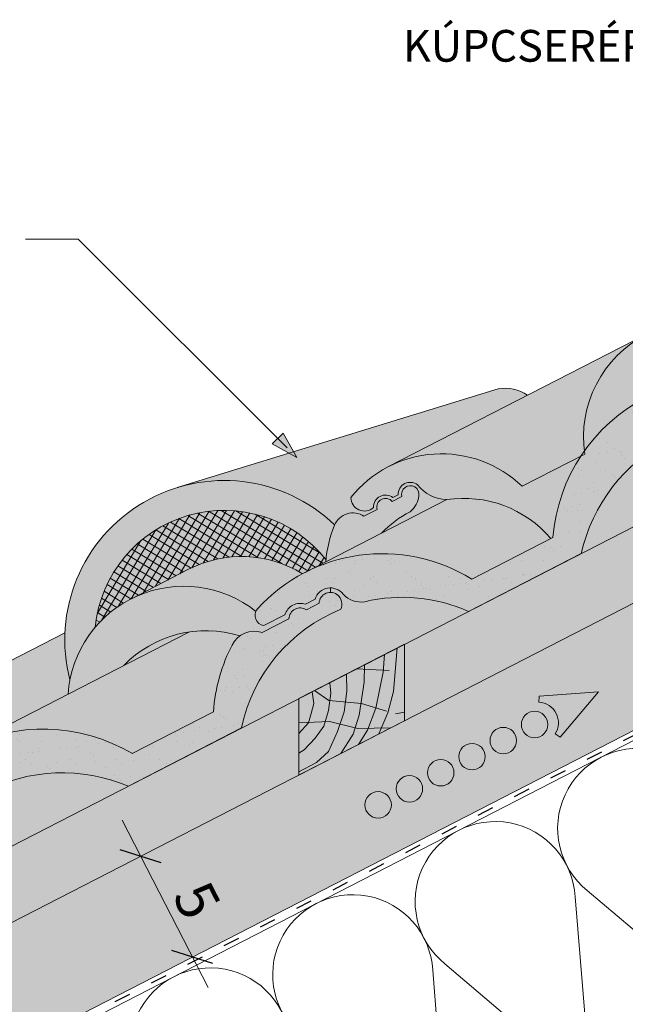
# Paper-space layout 'Elrendezés1' of a CAD drawing. Units: metres. Extents: x 7 to 284, y 7 to 197.
# Drawn here: x 109 to 136, y 109 to 153 of the extents above; entities that cross this region are included whole.
import ezdxf

# ---------------------------------------------------------------- set-up
doc = ezdxf.new("R2010")
doc.units = ezdxf.units.M
doc.header["$LTSCALE"] = 0.05
doc.linetypes.add('ACAD_ISO03W100', pattern=[30, 12, -18])
doc.layers.get('0').update_dxf_attribs({"linetype": 'CONTINUOUS'})
doc.styles.get("Standard").update_dxf_attribs({"font": 'romans.shx'})
pattern_1 = [(37.50000000000001, (-0.9963470874429277, -0.868983806648572), (-0.04000078239960114, 1.223533093323356), [0, -0.9652000000000002, 0, -1.0795, 0, -1.031875]), (7.499999999999999, (-0.9963470874429277, -0.868983806648572), (1.123808207845007, 1.792062751420886), [0, -0.5207, 0, -0.8699500000000001, 0, -0.333375]), (327.5, (-1.777397087442921, -0.868983806648572), (1.977480925603645, 0.003592961696364228), [0, -0.3175, 0, -1.143, 0, -1.49225]), (317.5, (-1.777397087442921, -0.868983806648572), (1.908891131180743, 0.5573233081430405), [0, -0.15875, 0, -0.7493, 0, -0.8572500000000001])]

psp = doc.layouts.new('Elrendezés1')

# ---------------------------------------------------------------- hatches: boundary and pattern name
at = {"linetype": 'Continuous', "lineweight": 9, "true_color": 0xe36466}
h = psp.add_hatch(color=13, dxfattribs=at)
h.paths.add_polyline_path([(141.9068765916541, 138.8597539215446), (136.6181908860683, 138.8597539215446, 0.2946699342482678), (134.1834665169909, 133.8752326136099, -0.1073166482851654), (136.5935088902362, 136.0756486262124, -0.3866854370599175), (143.3736445907564, 136.5405088045841, -0.03755213312965579), (144.4049994167593, 136.0239823120391), (146.6622365009759, 137.1834605938817), (145.9984573824946, 138.4756066400294), (144.5570264491204, 137.7351846995474, -0.06039845642250454), (143.2383816480105, 138.3804568849374), (142.8139761629817, 138.1624385737945, 0.05609628236779416)])
h.paths.add_polyline_path([(136.6181908860683, 138.8597539215447), (141.9068765916541, 138.8597539215447, 0.2785387346355058)])
h.paths.add_polyline_path([(141.0328105388825, 141.1411440425525), (136.9252552081004, 139.031081124581, -0.2601024359097959), (141.9068765916542, 138.8597539215446), (143.1181717987166, 138.8597539215446, 0.217509464548879)])
h.paths.add_polyline_path([(143.1181717987166, 138.8597539215446), (141.9068765916541, 138.8597539215446, -0.05609628236779195), (142.8139761629817, 138.1624385737945), (143.2383816480105, 138.3804568849374, 0.0332394045872119)], flags=17)
h.paths.add_polyline_path([(128.116975428043, 131.7327346168713, -0.2589238380187582), (132.7089848252099, 130.0160733520804), (132.7915642192945, 130.0584920304897, -0.1254390444171382), (134.029500586747, 133.6498283532257), (131.4414014359056, 132.3203144194026, 0.4421221234644588), (123.8905685323662, 131.8279816763993, 0.6609254168521064), (124.8866350299687, 131.3869427846054, -0.6353508626052509), (125.7388783386884, 131.8247426090756), (125.9776852846156, 131.9474184200085, -0.635350862605106), (126.8299285933352, 132.3852182444788, 0.2266878856426162)])
h.paths.add_polyline_path([(134.029500586747, 133.6498283532257, -0.00887494048954061), (134.1834665169909, 133.8752326136098, -0.3134485933645071), (136.9252552081005, 139.031081124581), (125.5526804810243, 133.1889569701891, -0.3208806166618864), (131.4414014359056, 132.3203144194026)])
at = {"linetype": 'Continuous', "lineweight": 9, "true_color": 0xe2d5bb}
h = psp.add_hatch(color=254, dxfattribs=at)
h.paths.add_polyline_path([(146.8494674260974, 132.5587989032818, 0.2831711322249591), (145.9075090537599, 132.4282510732359), (145.735327142894, 132.6370379158215), (147.5377472782685, 134.5473737237791), (147.6036899566035, 132.9462451737174), (152.5497828026154, 135.4870672108551), (152.5497828026154, 138.8597539215447), (147.2101886719205, 136.1167891493447), (147.2101886719205, 136.1167891493446), (144.2409359675313, 134.5914802555702), (144.2409378820209, 134.5914765287277), (126.2495740336653, 125.3492614779277), (126.2495740336653, 121.9765747672382)])
h.paths.add_polyline_path([(147.5377472782685, 134.547373723779), (145.735327142894, 132.6370379158215), (145.9075090537599, 132.4282510732359, -0.2831711322249381), (146.8494674260974, 132.5587989032818), (147.6036899566035, 132.9462451737174)], flags=17)
h.paths.add_polyline_path([(93.0846037778216, 108.3123214303889), (86.10069294432087, 104.7246664664366), (86.10069294432087, 101.3519797557471), (93.0846037778216, 104.9396347196994)])
h.paths.add_polyline_path([(107.3225540948512, 113.0010522286099), (109.1249742302258, 114.9113880365674), (109.1948196444184, 113.2154986735878), (121.5916657596567, 119.5837939687318), (121.5916657596567, 122.9564806794213), (97.7425120518302, 110.7051022288953), (97.7425120518302, 107.3324155182058), (108.5310969801415, 112.8745424431963, 0.3150343926976344), (107.4947360057172, 112.7922653860243)])
h.paths.add_polyline_path([(109.1249742302258, 114.9113880365675), (107.3225540948512, 113.0010522286098), (107.4947360057172, 112.7922653860243, -0.3150343926976183), (108.5310969801415, 112.8745424431963), (109.1948196444184, 113.2154986735878)], flags=17)
at = {"linetype": 'Continuous', "lineweight": 9, "true_color": 0x96363a}
psp.add_hatch(color=17, dxfattribs=at).paths.add_polyline_path([(134.1834665169909, 133.8752326136098, 0.006752826825434491), (134.2016853935239, 133.7382801807873), (134.0295005867469, 133.6498283532257, 0.1254390444171378), (132.7915642192945, 130.0584920304897), (129.2230405101266, 128.2254432258461, 0.3612878199528204), (119.7645772827965, 126.9112287480762, 0.571279062413031), (120.0472983169994, 126.1726970374548), (120.9825940151462, 126.6531611118417, -0.4294113339649986), (121.8868667718779, 127.1176886125214), (122.3128270574955, 127.3365056291723, -0.6201824802377273), (123.5486641969124, 127.5547067785326, 0.2517153206292976), (124.502370607031, 127.2296181035853, -0.1643455641464041), (129.0776680990786, 126.8020902503865), (134.0515584223981, 129.3571840406869, -0.4691500985147911), (144.2409359675313, 134.5914802555702), (147.2101886719205, 136.1167891493446), (146.662236500976, 137.1834605938818), (144.4049994167593, 136.0239823120391, -3.640628654486342e-05), (144.4059602398463, 136.0234070871732, 0.3916925948349048)])
at = {"linetype": 'Continuous', "lineweight": 9}
h = psp.add_hatch(dxfattribs=at)
h.set_pattern_fill('AR-SAND', color=256, scale=0.025, style=0)
h.set_pattern_definition(pattern_1)
h.paths.add_polyline_path([(144.2409359675313, 134.5914802555702), (147.2101886719205, 136.1167891493446), (146.6622365009759, 137.1834605938817), (144.4049994167593, 136.0239823120391, -3.640628654486342e-05), (144.4059602398463, 136.0234070871732, 0.3916925948349056), (134.1834665169908, 133.8752326136099, 0.006752826825437426), (134.2016853935239, 133.7382801807873), (134.0295005867469, 133.6498283532257, 0.1254390444171378), (132.7915642192945, 130.0584920304897), (129.2230405101266, 128.2254432258461, 0.3612878199528204), (119.7645772827965, 126.9112287480762, 0.571279062413031), (120.0472983169994, 126.1726970374548), (120.9825940151462, 126.6531611118417, -0.4294113339649986), (121.8868667718779, 127.1176886125214), (122.3128270574955, 127.3365056291723, -0.6201824802377273), (123.5486641969124, 127.5547067785326, 0.2517153206292976), (124.502370607031, 127.2296181035853, -0.1643455641464041), (129.0776680990786, 126.8020902503865), (134.0515584223981, 129.3571840406869, -0.4691500985147935)])
at = {"linetype": 'Continuous', "lineweight": 9, "true_color": 0xe36466}
for points in [[(116.2321893236699, 132.2640752213582), (130.3867481559361, 136.6248134796701, -0.1829596723379718), (131.6830584353902, 136.3381496536616), (125.5526804810243, 133.1889569701891, 0.1061781766792619), (123.8905685323662, 131.8279816763992, 0.6609254168520613), (124.8866350299687, 131.3869427846053, -0.6353508626053909), (125.7388783386884, 131.8247426090756), (125.9776852846156, 131.9474184200085, -0.6353508626054375), (126.8299285933356, 132.3852182444785, 0.2266878856425248), (128.1169754280429, 131.7327346168713), (121.8703942342682, 128.5238479970597), (121.8710517627507, 128.5225680007843, 0.004358452315545438), (121.7557313517629, 128.4620521693475, 0.2626058004853991), (116.7331857849812, 128.6583573276462), (114.1801057539482, 127.3468328157974, 0.2298345902309301), (111.4968748844339, 123.776062304321, -0.4011926615804703)], [(144.2409409796948, 134.5914781200121), (134.0515669067082, 129.3571675246992), (134.0515584223976, 129.3571840406878), (134.0515669067082, 129.3571675246992), (134.0515531789268, 129.3571604726987, -0.4691513104794117)], [(128.1169754280426, 131.7327346168725, -0.2589238380187684), (132.7089848252094, 130.0160733520815), (129.223040510126, 128.2254432258473, 0.2633122859555582), (121.8710517627501, 128.5225680007858), (121.8703942342677, 128.5238479970612)], [(116.7331857849811, 128.6583573276462, -0.2626058004853973), (121.7557313517628, 128.4620521693475, 0.08507300320683685), (119.7645772827963, 126.9112287480761, 0.06973440476119036), (119.6998115326955, 126.8015026184983, 0.2946197966946758), (114.1801057539482, 127.3468328157973)], [(123.4427610438275, 126.8931935265765, 0.3293095525677617), (123.3229668768552, 127.5065774331384, 0.6367212642101169), (122.4860251207634, 127.1622860742905), (121.9269485996363, 126.8750868668451, 0.5790103286373456), (121.1564585940532, 126.4792839479496), (119.9755516498789, 125.8726486742131, 0.241347340860176), (118.991126844631, 125.7195728425432, 0.282598607849578), (113.8682407026836, 124.4120176527794), (111.4145337826268, 123.1506019418044, -0.6038936344060153), (119.6998115326949, 126.8015026185, 0.4823297009029844), (120.0472983169988, 126.1726970374565), (120.9825940151456, 126.6531611118434, -0.4294113339649866), (121.8868667718773, 127.117688612523), (122.3128270574949, 127.3365056291739, -0.6201824802378364), (123.548664196912, 127.5547067785338, 0.2517153206292828), (124.5023706070306, 127.2296181035868, -0.1643455641463949), (129.0776680990779, 126.8020902503877), (129.0776797904115, 126.8020674914457), (119.0668116867375, 121.6594559229628), (119.0667935406767, 121.6594912470037, -0.2501240062957447)], [(111.2778393615674, 125.8559302717112, 0.07477279402931628), (111.4968748844338, 123.7760623043209, 0.03086251110959631), (111.4145337826276, 123.1506019418023), (107.8305362476082, 121.3081199559482, 0.2626340171617898), (102.8075310268721, 121.5047086614055)], [(118.6510556106256, 125.3144182835998, -0.1229192196621101), (118.9911268446317, 125.7195728425414, 0.1129517842229654), (116.7444007009667, 125.8906104624793), (106.7372961631208, 120.7461008300421, -0.2568024745382478), (114.2500547891408, 120.5342477022496), (117.8287818827806, 122.3725376943517, -0.1032600115227246)], [(116.7444007009667, 125.8906104624794, 0.164399198422209), (113.8682407026844, 124.4120176527775)], [(114.0748459214415, 119.0951214008069), (114.0748672861682, 119.0950798111479), (103.8059107231648, 113.8198874631669), (103.8058652352799, 113.8199329510518, -0.4648967294038419)]]:
    psp.add_hatch(color=13, dxfattribs=at).paths.add_polyline_path(points)
at = {"linetype": 'Continuous', "lineweight": 9, "true_color": 0xe2d5bb}
psp.add_hatch(color=254, dxfattribs=at).paths.add_polyline_path([(152.5497828026153, 129.8659226930392), (152.5497828026153, 135.4870672108551), (99.24818828010285, 108.105885701782), (99.24818828010285, 102.484741183966)])
at = {"linetype": 'Continuous', "lineweight": 9}
h = psp.add_hatch(color=256, dxfattribs=at)
h.paths.add_polyline_path([(120.6597325412234, 134.4296125917638), (121.5049481525679, 133.5843969804193), (120.8960372556154, 134.6659173061558)])
h.paths.add_polyline_path([(120.4234273293695, 134.1933073799099), (121.5049472168586, 133.5843967296967), (121.5049481525679, 133.5843969804193), (120.6597325412234, 134.4296125917638)])
h = psp.add_hatch(dxfattribs=at)
h.set_pattern_fill('ANSI37', color=256, scale=0.1, angle=14, style=0)
h.set_pattern_definition([(59, (-0.9963470874429277, -0.868983806648572), (-0.2721506179729206, 0.1635245887839422), []), (149, (-0.9963470874429277, -0.868983806648572), (-0.1635245887839422, -0.2721506179729206), [])])
h.paths.add_polyline_path([(112.6164206822077, 126.1055362067015, -0.09852511890099833), (114.1801057539482, 127.3468328157973), (116.7331857849812, 128.6583573276462, -0.2626058004853972), (121.755731351763, 128.4620521693475, -0.004358452315543319), (121.8710517627506, 128.5225680007843), (121.8703942342681, 128.5238479970597), (122.7872556065674, 128.9948423055505, -0.003992967859611427), (122.7935881602015, 129.0762927555899, 0.6756461263504661)])
at = {"linetype": 'Continuous', "lineweight": 9, "true_color": 0x96363a}
h = psp.add_hatch(color=17, dxfattribs=at)
h.paths.add_polyline_path([(108.6162553358544, 121.4237735617885, 0.04940519370869307), (107.1550813566474, 120.9452789369671), (108.6799135110389, 119.2584525199347, -0.0181043940714886), (109.2022242249418, 119.4194848717546)])
h.paths.add_polyline_path([(107.8163371588979, 118.8960552155484), (106.3412128865555, 120.5278929124561, 0.2413919253795996), (102.5339984976085, 114.5160438928824), (100.5218620314835, 113.482466804818), (101.1158917885768, 112.4380901674392), (103.8058652352811, 113.8199329510493, -0.2250646138907402)])
h.paths.add_polyline_path([(101.1158917885768, 112.4380901674392), (100.5218620314835, 113.482466804818), (98.95598970823403, 112.6781228731852, 0.2538915226180096), (91.92685447890204, 113.1417660085079), (91.36038889961878, 112.8507710207605, 0.0796718537602757), (89.53741520476035, 111.3865372436101, 0.5712790624132298), (89.82013623896319, 110.6480055329885), (90.75543193710996, 111.1284696073754, -0.4294113339649782), (91.65970469384166, 111.5929971080551), (92.08566497945924, 111.811814124706, -0.6201824802377247), (93.32150211887614, 112.0300152740663, 0.2517153206293303), (94.27520852899488, 111.704926599119, -0.1683173003878964), (98.83835663697846, 111.2681174610133)])
h.paths.add_polyline_path([(123.4427610438281, 126.8931935265751, 0.3505715495350494), (123.2924011670681, 127.5325089262783, 0.6088643883107285), (122.486025120764, 127.162286074289), (121.9269485996368, 126.8750868668435, 0.5790103286373626), (121.1564585940538, 126.4792839479479), (119.9755516498795, 125.8726486742114, 0.3590118338563554), (118.6803307968247, 125.3703007121558, 0.1053930786504954), (117.8287818827806, 122.3725376943517), (114.2500547891408, 120.5342477022496, 0.1893840716556913), (108.6162553358544, 121.4237735617885), (109.2022242249418, 119.4194848717546, -0.1661678280640655), (114.0748459214425, 119.0951214008049), (119.0667935406776, 121.659491247002, -0.2501240062957443)])
at = {"linetype": 'Continuous', "lineweight": 9}
h = psp.add_hatch(dxfattribs=at)
h.set_pattern_fill('AR-SAND', color=256, scale=0.025, style=0)
h.set_pattern_definition(pattern_1)
h.paths.add_polyline_path([(108.6162553358544, 121.4237735617885, 0.04940519370869351), (107.1550813566474, 120.9452789369671), (108.6799135110389, 119.2584525199347, -0.0181043940714886), (109.2022242249418, 119.4194848717546)])
h.paths.add_polyline_path([(108.6162553358544, 121.4237735617885), (109.2022242249418, 119.4194848717546, -0.1661678280640661), (114.0748459214425, 119.0951214008049), (119.0667935406776, 121.659491247002, -0.2501240062957443), (123.4427610438281, 126.8931935265751, 0.3505715495350494), (123.2924011670681, 127.5325089262783, 0.6088643883107285), (122.486025120764, 127.162286074289), (121.9269485996368, 126.8750868668435, 0.5790103286373626), (121.1564585940538, 126.4792839479479), (119.9755516498795, 125.8726486742114, 0.3590118338563554), (118.6803307968247, 125.3703007121558, 0.1053930786504954), (117.8287818827806, 122.3725376943517), (114.2500547891408, 120.5342477022496, 0.1893840716556909)])
h.paths.add_polyline_path([(107.8163371588979, 118.8960552155484), (106.3412128865555, 120.5278929124561, 0.2413919253795996), (102.5339984976085, 114.5160438928824), (100.5218620314835, 113.482466804818), (101.1158917885768, 112.4380901674392), (103.8058652352811, 113.8199329510493, -0.2250646138907402)])
h.paths.add_polyline_path([(101.1158917885768, 112.4380901674392), (100.5218620314835, 113.482466804818), (98.95598970823403, 112.6781228731852, 0.2538915226180096), (91.92685447890204, 113.1417660085079), (91.36038889961878, 112.8507710207605, 0.0796718537602757), (89.53741520476035, 111.3865372436101, 0.5712790624132298), (89.82013623896319, 110.6480055329885), (90.75543193710996, 111.1284696073754, -0.4294113339649782), (91.65970469384166, 111.5929971080551), (92.08566497945924, 111.811814124706, -0.6201824802377247), (93.32150211887614, 112.0300152740663, 0.2517153206293303), (94.27520852899488, 111.704926599119, -0.1683173003878964), (98.83835663697846, 111.2681174610133)])
h.paths.add_polyline_path([(107.1550813566474, 120.9452789369671, 0.02934419866276665), (106.3412128865555, 120.5278929124561), (107.8163371588979, 118.8960552155484, -0.03104108276830374), (108.6799135110389, 119.2584525199347)])
at = {"linetype": 'Continuous', "lineweight": 9, "true_color": 0x946716}
psp.add_hatch(color=44, dxfattribs=at).paths.add_polyline_path([(121.5916657596567, 119.5837939687318), (126.2495740336653, 121.9765747672382), (126.2495740336653, 125.3492614779277), (121.5916657596567, 122.9564806794213)])

# ---------------------------------------------------------------- linework, layer by layer
at = {"linetype": 'Continuous', "lineweight": 9}
for p, q in [((109.5405095633307, 143.2282549954639), (111.8610896400613, 143.228254995464)), ((121.0773082980755, 134.0120363374499), (111.8610896400613, 143.228254995464)), ((125.5526804810243, 133.1889569701891), (141.0328105388825, 141.1411440425525)), ((152.5497828026154, 138.8597539215447), (86.10069294432088, 104.7246664664366)), ((130.3867481559361, 136.6248134796701), (116.2321893236698, 132.2640752213582)), ((152.5497828026154, 135.4870672108552), (86.10069294432077, 101.351979755747)), ((120.8960372556154, 134.6659173061558), (120.4234273293696, 134.1933073799099)), ((121.5049481525679, 133.5843969804193), (120.8960372556154, 134.6659173061558)), ((121.504947655106, 133.5843964829574), (120.4234273293696, 134.1933073799099)), ((131.4414014359056, 132.3203144194026), (134.2016853935239, 133.7382801807873)), ((121.8703942342681, 128.5238479970597), (128.1169754280429, 131.7327346168713)), ((125.7130894727218, 131.6443669513839), (126.1393309236222, 131.8633284034445)), ((125.7388783386884, 131.8247426090756), (125.9776852846156, 131.9474184200085)), ((124.4663050979559, 131.003890253192), (125.0482806689753, 131.3028527680413)), ((152.5497828026154, 129.8659226930392), (86.10069294432088, 95.73083523793105)), ((114.1801057539482, 127.3468328157973), (116.7331857849812, 128.6583573276462)), ((121.8703942342681, 128.5238479970597), (121.8710517627506, 128.5225680007843)), ((122.9848729409326, 127.6384315729843), (122.9848729409326, 127.8394976331612)), ((86.10069294432088, 112.9223581692861), (111.2778393615674, 125.8559302717112)), ((106.7372961632201, 120.7461008300931), (116.7444007009668, 125.8906104624794)), ((125.9364442510123, 125.188405813261), (125.7714127460399, 123.2653989456449)), ((125.3690316394177, 124.8969243323073), (125.3122740529107, 124.1146180438401)), ((124.1508608600666, 124.2711465198936), (125.5773439488946, 124.189147274717)), ((124.4897584266842, 124.4452391688597), (124.4790203664404, 123.6730242228035)), ((123.6919342662758, 124.035394616475), (123.7137868302757, 123.2823834926461)), ((125.3122740529107, 124.1146180438401), (124.989175660392, 122.5350705762094)), ((122.9561255357216, 123.6574075677245), (122.9995698949333, 123.1974613077644)), ((124.4790203664404, 123.6730242228035), (124.2579527946173, 122.2293514808092)), ((122.1813371453649, 123.2593965562805), (122.2513422892009, 122.7388829397264)), ((122.2892512094243, 123.3148323195416), (122.92178904294, 122.8697251254922)), ((122.9995698949333, 123.1974613077644), (122.897539074238, 122.4331643944509)), ((123.7137868302757, 123.2823834926461), (123.5947512696227, 122.3652267565704)), ((125.7714127460399, 123.2653989456449), (125.5163356943015, 122.3312576625678)), ((122.2513422892009, 122.7388829397264), (122.1323055380733, 122.2972891186899)), ((122.92178904294, 122.8697251254922), (124.350665770196, 122.7350898305869)), ((124.350665770196, 122.7350898305869), (125.4560238673805, 122.3985026935729)), ((124.989175660392, 122.5350705762094), (124.6150618575259, 121.5669607492544)), ((122.1323055380733, 122.2972891186899), (122.0132699774201, 121.8896638415312)), ((122.897539074238, 122.4331643944509), (122.6934762423725, 121.7368045688934)), ((123.5947512696227, 122.3652267565704), (123.3056635474941, 121.4990231113739)), ((124.2579527946173, 122.2293514808092), (123.9858698124465, 121.380132382614)), ((125.5163356943015, 122.3312576625678), (125.1227966174959, 121.3977459868079)), ((125.8604233454444, 122.2773311482079), (126.2495740336653, 122.3508643744174)), ((121.5916657596567, 121.8834726082153), (122.9487497224288, 121.9407440111939)), ((122.0132699774201, 121.8896638415312), (121.5916657596567, 121.4159391982029)), ((122.6934762423725, 121.7368045688934), (122.3193624395064, 121.210288562975)), ((122.9487497224288, 121.9407440111939), (124.1889064551603, 121.6310838231359)), ((124.1889064551603, 121.6310838231359), (125.6373706508641, 121.6620841390476)), ((122.3193624395064, 121.210288562975), (121.8262130759872, 120.7007571040579)), ((123.3056635474941, 121.4990231113739), (122.897539074238, 120.615834919176)), ((123.9858698124465, 121.380132382614), (123.4423163026553, 120.5344784441523)), ((124.6150618575259, 121.5669607492544), (124.223390736267, 120.9357186139897)), ((121.8262130759872, 120.7007571040579), (121.5916657596567, 120.5528030132145)), ((122.897539074238, 120.615834919176), (122.3703790403288, 120.1402725542614)), ((122.3703790403288, 120.1402725542614), (121.5916657596567, 119.717079037075)), ((117.5885164024168, 110.2128183912886), (113.8003250577617, 117.5871034987296)), ((134.315550713674, 114.4831348725197), (140.2230984072426, 109.4681229774742)), ((133.7812586744771, 114.2086675243069), (134.417271519824, 106.4856531050668)), ((128.0321933982134, 111.2553562538458), (133.9397410917815, 106.2403443588)), ((127.4979013590166, 110.9808889056332), (128.1339142043637, 103.2578744863933))]:
    psp.add_line(p, q, dxfattribs=at)
at = {"linetype": 'Continuous', "lineweight": 18}
for p, q in [((129.2230405101266, 128.2254432258461), (132.7915642192945, 130.0584920304897)), ((129.0776680990786, 126.8020902503864), (134.0515584223981, 129.3571840406869)), ((121.8868667718779, 127.1176886125214), (122.3128270574955, 127.3365056291723)), ((147.5497828026154, 126.8546416837335), (86.10069294432088, 95.28806852490118)), ((121.9269485996368, 126.8750868668435), (122.486025120764, 127.162286074289)), ((119.9755516498795, 125.8726486742114), (121.1564585940538, 126.4792839479479)), ((120.0472983169994, 126.1726970374548), (120.9825940151462, 126.6531611118417)), ((121.5916657596567, 122.9564806794213), (126.2495740336653, 125.3492614779277)), ((126.2495740336653, 125.3492614779277), (126.2495740336653, 121.9765747672382)), ((121.5916657596567, 122.9564806794213), (121.5916657596567, 119.5837939687318)), ((114.2500547891408, 120.5342477022496), (117.8287818827806, 122.3725376943517)), ((114.0748459214426, 119.0951214008049), (119.0667935406776, 121.659491247002)), ((121.5916657596567, 119.5837939687318), (126.2495740336653, 121.9765747672382))]:
    psp.add_line(p, q, dxfattribs=at)
at = {"linetype": 'ACAD_ISO03W100', "lineweight": 25, "ltscale": 1.2}
psp.add_line((152.5497828026154, 129.6445393365242), (86.10069294432088, 95.50945188141594), dxfattribs=at)
at = {"linetype": 'Continuous', "lineweight": 13}
for p, q in [((132.1800866390945, 122.7913504117935), (132.1933552820207, 123.0616511686944)), ((134.8122375708231, 123.2605400848412), (132.1933552820207, 123.0616511686944)), ((134.8122375708231, 123.2605400848412), (133.1252851073682, 121.247509377273)), ((132.897832106693, 121.3941507375712), (133.1252851073682, 121.247509377273))]:
    psp.add_line(p, q, dxfattribs=at)
at = {"linetype": 'Continuous', "lineweight": 30}
for p, q in [((115.5182358640575, 115.7101442119204), (113.7128657505576, 116.2901433305143)), ((117.8029256528851, 111.2626513711362), (115.9975555393852, 111.8426504897301))]:
    psp.add_line(p, q, dxfattribs=at)
at = {"linetype": 'Continuous', "lineweight": 13}
for centre in [(131.9912071797298, 121.8113687068907), (130.610971992456, 121.1023379447435), (129.2307368051823, 120.3933071825963), (127.8505016179086, 119.6842764204492), (126.4702664306349, 118.975245658302), (125.0900312433612, 118.2662148961548)]:
    psp.add_circle(centre, 0.5840265878515802, dxfattribs=at)
at = {"linetype": 'Continuous', "lineweight": 9}
for centre, radius, start, end in [((139.2625337388612, 134.4812163756292), 5.115089458074834, 46.02798011788396, 188.3514105429927), ((130.6563117073244, 134.7694686681015), 1.874825025982805, 56.79410168416214, 98.26667541531647), ((127.889959011785, 128.6390922212374), 5.115089458074834, 46.02798011788396, 141.4331080482415), ((118.302437378186, 125.5442387741283), 7.031509715896548, 46.16321070104352, 194.5642024245479), ((126.5065347662609, 131.9663431414602), 0.5291879810790951, 52.32995272800857, 182.0494379328661), ((126.5065347662609, 131.9663431414602), 0.3813799919989402, 350.2276946920888, 195.6708419878469), ((128.1560581745791, 133.4054410244426), 1.673162929008118, 217.571933340716, 268.6615289680248), ((124.4825545991878, 131.8196504436659), 0.5920446881357875, 179.1937091258347, 313.0406270905544), ((125.4154845116141, 131.4058675060571), 0.5291879810791124, 52.32995272801307, 182.0494379328645), ((125.4154845116141, 131.4058675060571), 0.3813799919989331, 38.7085486730341, 195.6708419878397), ((125.8394256150672, 132.014346137723), 1.049030605348252, 309.1493915639689, 353.8306990414081), ((128.8666049083924, 126.7379038610565), 5.05077010336464, 40.46952441791431, 98.53530759529451), ((118.302437378186, 125.5442387741283), 5.713653881252946, 38.18318947854615, 174.3622893173074), ((128.8666049083924, 126.7379038610565), 5.05077010336464, 117.9189168436577, 135.8440830655835), ((123.9830147056945, 130.2640710732635), 0.8836866086131013, 56.84523185233415, 157.4140430106491), ((127.889959011785, 128.6390922212374), 5.115089458074834, 157.4161291568046, 176.0119081412855), ((119.0704643157419, 124.1084925786945), 5.115089458074834, 58.33379574509706, 117.1896953304392), ((116.5173842847089, 122.7969680668456), 5.115089458074834, 51.52562693505939, 176.0119081412855), ((117.4940301813164, 120.8957797066646), 5.05077010336464, 72.75791856255975, 135.8440830655835), ((136.5388331404938, 117.2275471487316), 3.531965952727714, 3.390751821336293, 230.9886388394806), ((130.255475825033, 113.9997685300577), 3.531965952727714, 3.390751821274355, 230.9886388395975), ((123.9721185095729, 110.771989911384), 3.531965952727714, 3.390751821336293, 230.9886388394806), ((117.6887611941128, 107.5442112927106), 3.531965952727714, 3.390751821336293, 230.9886388394806)]:
    psp.add_arc(centre, radius, start, end, dxfattribs=at)
at = {"linetype": 'Continuous', "lineweight": 18}
for centre, radius, start, end in [((140.4554418006717, 129.4257745534679), 7.689951299459885, 59.0877453304207, 175.291645330451), ((141.3215734556837, 127.7397188124744), 7.447772307789434, 66.92237074279225, 167.4568760889697), ((125.2845022572494, 121.8776787893649), 7.470354537130826, 58.18202498143876, 137.6387072576751), ((122.9848729409326, 127.1390425365261), 0.7004550966350895, 36.4000974027916, 163.6259552675021), ((122.9848729409326, 127.1390425365261), 0.4993890364582225, 47.38916682106139, 177.3322643745122), ((122.9677031954714, 127.11880438618), 0.5259089457852925, 334.5963774980722, 51.8732360074049), ((124.3279333016377, 128.2793541652249), 1.064130712186911, 222.9199517267156, 279.4347736803222), ((126.1572359904416, 120.243962918179), 7.178994205778728, 65.99587547283916, 103.3273900150369), ((126.1586161652804, 120.1761780284129), 7.245285794450658, 112.0146988227139, 168.186420289873), ((120.1236530577474, 126.625307564329), 0.4590058120242703, 141.4707501810028, 260.4244432102371), ((121.6553064142223, 126.4560404101851), 0.7009982474246667, 70.7112277026163, 163.6681629582618), ((121.6553064142223, 126.4560404101851), 0.4993890364582225, 57.04712628636363, 177.3322643745122), ((119.6326669626701, 124.8357899450815), 1.092083299430738, 71.70117315811697, 154.0063898310688), ((125.2864810174232, 121.873920472599), 7.474349170106822, 152.1094591132355, 176.174931880226), ((110.3010352555801, 113.8087458433459), 7.799174990379463, 59.56418499785262, 174.7967638356685), ((111.1640039432777, 112.1288472947006), 7.549965294173599, 67.32249854617007, 167.0567482855953)]:
    psp.add_arc(centre, radius, start, end, dxfattribs=at)
at = {"linetype": 'Continuous', "lineweight": 13}
psp.add_arc((132.1356225688818, 121.8855553052186), 0.9068857858821538, 327.1896953304394, 87.18969533044105, dxfattribs=at)

# ---------------------------------------------------------------- texts
at = {"linetype": 'Continuous', "lineweight": 15, "insert": (126.1814475292961, 152.4528450503763), "char_height": 1.4, "width": 16.6206, "attachment_point": 1}
psp.add_mtext('KÚPCSERÉP', dxfattribs=at)
at = {"linetype": 'Continuous', "lineweight": 15, "insert": (117.5945527387627, 115.0712246131886), "char_height": 1.8, "width": 3.503068936356491, "attachment_point": 1, "rotation": 297.18969533043753}
psp.add_mtext('5', dxfattribs=at)

doc.saveas('drawing.dxf')
